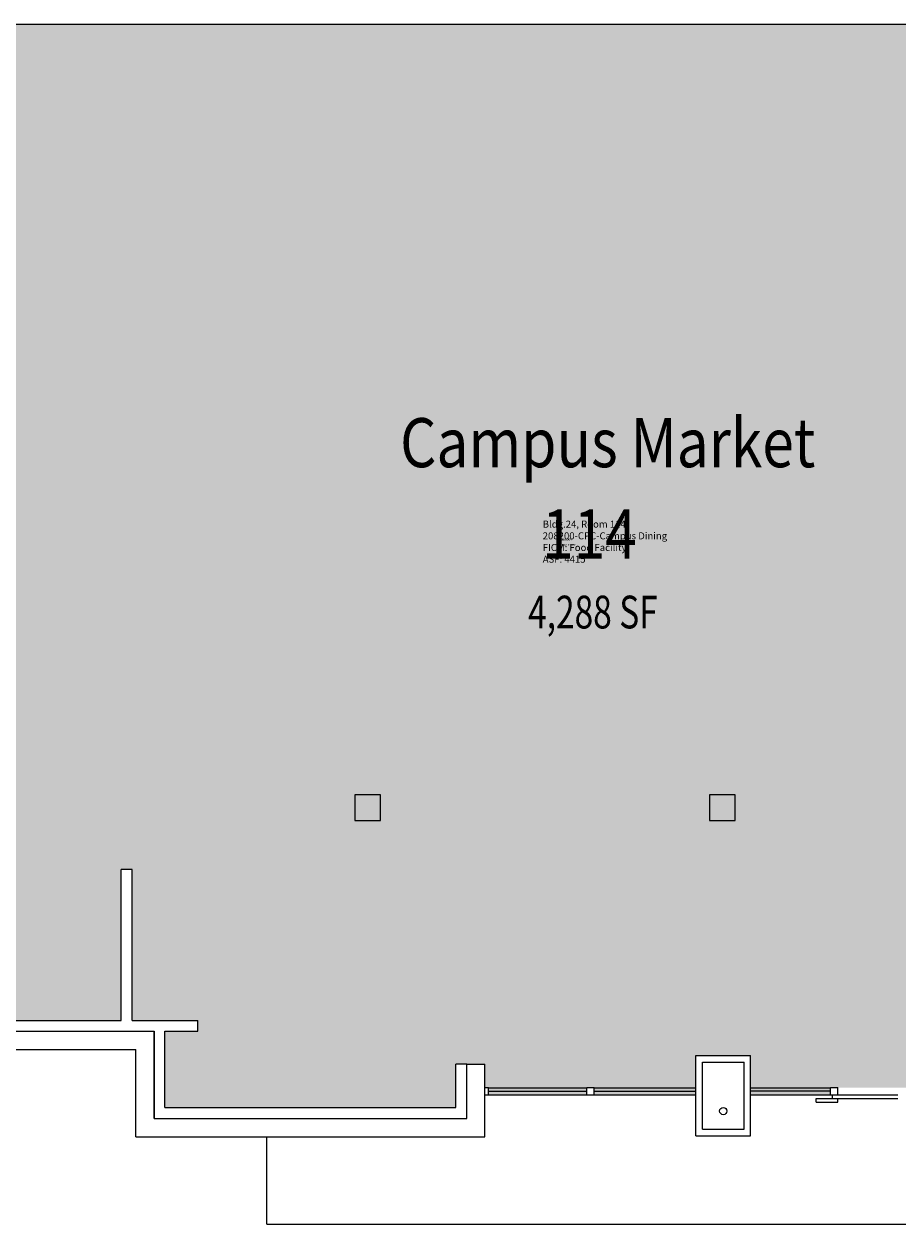
# Model space of a CAD drawing. Units: inches. Extents: x -381 to 1669, y -222 to 2940.
# Drawn here: x 766 to 1247, y -222 to 438 of the extents above; entities that cross this region are included whole.
import ezdxf
from ezdxf.enums import TextEntityAlignment as Align

# ---------------------------------------------------------------- set-up
doc = ezdxf.new("R2010")
doc.units = ezdxf.units.IN
doc.header["$LTSCALE"] = 10
doc.header["$MEASUREMENT"] = 0
for name, color, linetype in [('A-COLS', 5, 'CONTINUOUS'), ('A-DOOR', 2, 'CONTINUOUS'), ('A-GLAZ', 1, 'CONTINUOUS'), ('A-GLAZ-SILL', 2, 'CONTINUOUS'), ('A-IDEN-CNUM', 7, 'CONTINUOUS'), ('A-IDEN-RNUM', 7, 'CONTINUOUS'), ('A-IDEN-SNUM', 4, 'CONTINUOUS'), ('A-IDEN-VNUM', 4, 'CONTINUOUS'), ('A-ROOF', 2, 'CONTINUOUS'), ('A-WALL', 5, 'CONTINUOUS'), ('AREA-TEXT', 3, 'CONTINUOUS'), ('Rooms-Category-Color', 7, 'CONTINUOUS'), ('Rooms-College-Color', 7, 'CONTINUOUS'), ('Rooms-Department-Color', 7, 'CONTINUOUS'), ('Rooms-Division-Color', 7, 'CONTINUOUS'), ('Rooms-Information', 7, 'CONTINUOUS')]:
    doc.layers.add(name, color=color, linetype=linetype)
doc.styles.add('AREA', font='arial.ttf', dxfattribs={"width": 0.75, "height": 18})
doc.styles.add('ROOMSNUMBER', font='txt.shx', dxfattribs={"height": 0.03})
doc.styles.add('ROOMVNUMBER', font='simplex.shx', dxfattribs={"width": 0.85})

msp = doc.modelspace()

# ---------------------------------------------------------------- hatches: boundary and pattern name
at = {"layer": 'Rooms-Category-Color', "true_color": 0xffe090}
h = msp.add_hatch(color=41, dxfattribs=at)
edge = h.paths.add_edge_path()
edge.add_line((1424.04, -150.96), (1424.04, -147))
edge.add_line((1424.04, -147), (1428.04, -147))
edge.add_line((1428.04, -147), (1428.04, -150.96))
edge.add_line((1428.04, -150.96), (1484.04, -150.96))
edge.add_line((1484.04, -150.96), (1484.04, -147))
edge.add_line((1484.04, -147), (1488.04, -147))
edge.add_line((1488.04, -147), (1488.04, -150.96))
edge.add_line((1488.04, -150.96), (1544.04, -150.96))
edge.add_line((1544.04, -150.96), (1544.04, -147))
edge.add_line((1544.04, -147), (1547.96, -147))
edge.add_line((1547.96, -147), (1547.96, -105))
edge.add_line((1547.96, -105), (1544.04, -105))
edge.add_line((1544.04, -105), (1544.04, -101))
edge.add_line((1544.04, -101), (1547.96, -101))
edge.add_line((1547.96, -101), (1547.96, -59))
edge.add_line((1547.96, -59), (1570.12, -59))
edge.add_line((1570.12, -59), (1570.12, -29))
edge.add_line((1570.12, -29), (1547.96, -29))
edge.add_line((1547.96, -29), (1547.96, 22.99))
edge.add_line((1547.96, 22.99), (1544.08, 22.99))
edge.add_line((1544.08, 22.99), (1544.08, 26.99))
edge.add_line((1544.08, 26.99), (1544.08, 98.99))
edge.add_line((1544.08, 98.99), (1544.08, 102.98))
edge.add_line((1544.08, 102.98), (1547.96, 102.98))
edge.add_line((1547.96, 102.98), (1547.96, 159.02))
edge.add_line((1547.96, 159.02), (1544.08, 159.02))
edge.add_line((1544.08, 159.02), (1526, 159.02))
edge.add_line((1526, 159.02), (1526, 189.02))
edge.add_line((1526, 189.02), (1542, 189.02))
edge.add_line((1542, 189.02), (1542, 309.26))
edge.add_line((1542, 309.26), (1291.73, 309.26))
edge.add_line((1291.73, 309.26), (1291.73, 438))
edge.add_line((1291.73, 438), (709.92, 438))
edge.add_arc((530, 446), 180.1, 271.90915, 357.4541, ccw=False)
edge.add_line((536, 266), (536, 235))
edge.add_line((536, 235), (545.96, 235))
edge.add_line((545.96, 235), (545.96, 187))
edge.add_line((545.96, 187), (530, 187))
edge.add_line((530, 187), (530, 344))
edge.add_line((530, 344), (521.96, 344))
edge.add_line((521.96, 344), (473.96, 344))
edge.add_line((473.96, 344), (302, 344))
edge.add_line((302, 344), (302, 10))
edge.add_line((302, 10), (354.01, 10))
edge.add_line((354.01, 10), (400, 10))
edge.add_line((400, 10), (400, -110))
edge.add_line((400, -110), (730, -110))
edge.add_line((730, -110), (730, -27))
edge.add_line((730, -27), (736, -27))
edge.add_line((736, -27), (736, -110))
edge.add_line((736, -110), (820, -110))
edge.add_line((820, -110), (820, -27))
edge.add_line((820, -27), (826, -27))
edge.add_line((826, -27), (826, -110))
edge.add_line((826, -110), (862, -110))
edge.add_line((862, -110), (862, -116))
edge.add_line((862, -116), (844, -116))
edge.add_line((844, -116), (844, -158))
edge.add_line((844, -158), (968, -158))
edge.add_line((968, -158), (1004, -158))
edge.add_line((1004, -158), (1004, -134))
edge.add_line((1004, -134), (1010, -134))
edge.add_line((1010, -134), (1020, -134))
edge.add_line((1020, -134), (1020, -147))
edge.add_line((1020, -147), (1022, -147))
edge.add_line((1022, -147), (1022, -150.96))
edge.add_line((1022, -150.96), (1076, -150.96))
edge.add_line((1076, -150.96), (1076, -147))
edge.add_line((1076, -147), (1080, -147))
edge.add_line((1080, -147), (1080, -150.96))
edge.add_line((1080, -150.96), (1136.04, -150.96))
edge.add_line((1136.04, -150.96), (1136.04, -129.36))
edge.add_line((1136.04, -129.36), (1166.04, -129.36))
edge.add_line((1166.04, -129.36), (1166.04, -150.96))
edge.add_line((1166.04, -150.96), (1210.04, -150.96))
edge.add_line((1210.04, -150.96), (1210.04, -147))
edge.add_line((1210.04, -147), (1214.04, -147))
edge.add_line((1214.04, -147), (1286.04, -147))
edge.add_line((1286.04, -147), (1290.04, -147))
edge.add_line((1290.04, -147), (1290.04, -150.96))
edge.add_line((1290.04, -150.96), (1334.04, -150.96))
edge.add_line((1334.04, -150.96), (1334.04, -129.36))
edge.add_line((1334.04, -129.36), (1364.04, -129.36))
edge.add_line((1364.04, -129.36), (1364.04, -150.96))
edge.add_line((1364.04, -150.96), (1424.04, -150.96))
at = {"layer": 'Rooms-College-Color', "true_color": 0xadadad}
h = msp.add_hatch(color=253, dxfattribs=at)
edge = h.paths.add_edge_path()
edge.add_line((1424.04, -150.96), (1424.04, -147))
edge.add_line((1424.04, -147), (1428.04, -147))
edge.add_line((1428.04, -147), (1428.04, -150.96))
edge.add_line((1428.04, -150.96), (1484.04, -150.96))
edge.add_line((1484.04, -150.96), (1484.04, -147))
edge.add_line((1484.04, -147), (1488.04, -147))
edge.add_line((1488.04, -147), (1488.04, -150.96))
edge.add_line((1488.04, -150.96), (1544.04, -150.96))
edge.add_line((1544.04, -150.96), (1544.04, -147))
edge.add_line((1544.04, -147), (1547.96, -147))
edge.add_line((1547.96, -147), (1547.96, -105))
edge.add_line((1547.96, -105), (1544.04, -105))
edge.add_line((1544.04, -105), (1544.04, -101))
edge.add_line((1544.04, -101), (1547.96, -101))
edge.add_line((1547.96, -101), (1547.96, -59))
edge.add_line((1547.96, -59), (1570.12, -59))
edge.add_line((1570.12, -59), (1570.12, -29))
edge.add_line((1570.12, -29), (1547.96, -29))
edge.add_line((1547.96, -29), (1547.96, 22.99))
edge.add_line((1547.96, 22.99), (1544.08, 22.99))
edge.add_line((1544.08, 22.99), (1544.08, 26.99))
edge.add_line((1544.08, 26.99), (1544.08, 98.99))
edge.add_line((1544.08, 98.99), (1544.08, 102.98))
edge.add_line((1544.08, 102.98), (1547.96, 102.98))
edge.add_line((1547.96, 102.98), (1547.96, 159.02))
edge.add_line((1547.96, 159.02), (1544.08, 159.02))
edge.add_line((1544.08, 159.02), (1526, 159.02))
edge.add_line((1526, 159.02), (1526, 189.02))
edge.add_line((1526, 189.02), (1542, 189.02))
edge.add_line((1542, 189.02), (1542, 309.26))
edge.add_line((1542, 309.26), (1291.73, 309.26))
edge.add_line((1291.73, 309.26), (1291.73, 438))
edge.add_line((1291.73, 438), (709.92, 438))
edge.add_arc((530, 446), 180.1, 271.90915, 357.4541, ccw=False)
edge.add_line((536, 266), (536, 235))
edge.add_line((536, 235), (545.96, 235))
edge.add_line((545.96, 235), (545.96, 187))
edge.add_line((545.96, 187), (530, 187))
edge.add_line((530, 187), (530, 344))
edge.add_line((530, 344), (521.96, 344))
edge.add_line((521.96, 344), (473.96, 344))
edge.add_line((473.96, 344), (302, 344))
edge.add_line((302, 344), (302, 10))
edge.add_line((302, 10), (354.01, 10))
edge.add_line((354.01, 10), (400, 10))
edge.add_line((400, 10), (400, -110))
edge.add_line((400, -110), (730, -110))
edge.add_line((730, -110), (730, -27))
edge.add_line((730, -27), (736, -27))
edge.add_line((736, -27), (736, -110))
edge.add_line((736, -110), (820, -110))
edge.add_line((820, -110), (820, -27))
edge.add_line((820, -27), (826, -27))
edge.add_line((826, -27), (826, -110))
edge.add_line((826, -110), (862, -110))
edge.add_line((862, -110), (862, -116))
edge.add_line((862, -116), (844, -116))
edge.add_line((844, -116), (844, -158))
edge.add_line((844, -158), (968, -158))
edge.add_line((968, -158), (1004, -158))
edge.add_line((1004, -158), (1004, -134))
edge.add_line((1004, -134), (1010, -134))
edge.add_line((1010, -134), (1020, -134))
edge.add_line((1020, -134), (1020, -147))
edge.add_line((1020, -147), (1022, -147))
edge.add_line((1022, -147), (1022, -150.96))
edge.add_line((1022, -150.96), (1076, -150.96))
edge.add_line((1076, -150.96), (1076, -147))
edge.add_line((1076, -147), (1080, -147))
edge.add_line((1080, -147), (1080, -150.96))
edge.add_line((1080, -150.96), (1136.04, -150.96))
edge.add_line((1136.04, -150.96), (1136.04, -129.36))
edge.add_line((1136.04, -129.36), (1166.04, -129.36))
edge.add_line((1166.04, -129.36), (1166.04, -150.96))
edge.add_line((1166.04, -150.96), (1210.04, -150.96))
edge.add_line((1210.04, -150.96), (1210.04, -147))
edge.add_line((1210.04, -147), (1214.04, -147))
edge.add_line((1214.04, -147), (1286.04, -147))
edge.add_line((1286.04, -147), (1290.04, -147))
edge.add_line((1290.04, -147), (1290.04, -150.96))
edge.add_line((1290.04, -150.96), (1334.04, -150.96))
edge.add_line((1334.04, -150.96), (1334.04, -129.36))
edge.add_line((1334.04, -129.36), (1364.04, -129.36))
edge.add_line((1364.04, -129.36), (1364.04, -150.96))
edge.add_line((1364.04, -150.96), (1424.04, -150.96))
at = {"layer": 'Rooms-Department-Color', "true_color": 0x80bc67}
h = msp.add_hatch(color=83, dxfattribs=at)
edge = h.paths.add_edge_path()
edge.add_line((1424.04, -150.96), (1424.04, -147))
edge.add_line((1424.04, -147), (1428.04, -147))
edge.add_line((1428.04, -147), (1428.04, -150.96))
edge.add_line((1428.04, -150.96), (1484.04, -150.96))
edge.add_line((1484.04, -150.96), (1484.04, -147))
edge.add_line((1484.04, -147), (1488.04, -147))
edge.add_line((1488.04, -147), (1488.04, -150.96))
edge.add_line((1488.04, -150.96), (1544.04, -150.96))
edge.add_line((1544.04, -150.96), (1544.04, -147))
edge.add_line((1544.04, -147), (1547.96, -147))
edge.add_line((1547.96, -147), (1547.96, -105))
edge.add_line((1547.96, -105), (1544.04, -105))
edge.add_line((1544.04, -105), (1544.04, -101))
edge.add_line((1544.04, -101), (1547.96, -101))
edge.add_line((1547.96, -101), (1547.96, -59))
edge.add_line((1547.96, -59), (1570.12, -59))
edge.add_line((1570.12, -59), (1570.12, -29))
edge.add_line((1570.12, -29), (1547.96, -29))
edge.add_line((1547.96, -29), (1547.96, 22.99))
edge.add_line((1547.96, 22.99), (1544.08, 22.99))
edge.add_line((1544.08, 22.99), (1544.08, 26.99))
edge.add_line((1544.08, 26.99), (1544.08, 98.99))
edge.add_line((1544.08, 98.99), (1544.08, 102.98))
edge.add_line((1544.08, 102.98), (1547.96, 102.98))
edge.add_line((1547.96, 102.98), (1547.96, 159.02))
edge.add_line((1547.96, 159.02), (1544.08, 159.02))
edge.add_line((1544.08, 159.02), (1526, 159.02))
edge.add_line((1526, 159.02), (1526, 189.02))
edge.add_line((1526, 189.02), (1542, 189.02))
edge.add_line((1542, 189.02), (1542, 309.26))
edge.add_line((1542, 309.26), (1291.73, 309.26))
edge.add_line((1291.73, 309.26), (1291.73, 438))
edge.add_line((1291.73, 438), (709.92, 438))
edge.add_arc((530, 446), 180.1, 271.90915, 357.4541, ccw=False)
edge.add_line((536, 266), (536, 235))
edge.add_line((536, 235), (545.96, 235))
edge.add_line((545.96, 235), (545.96, 187))
edge.add_line((545.96, 187), (530, 187))
edge.add_line((530, 187), (530, 344))
edge.add_line((530, 344), (521.96, 344))
edge.add_line((521.96, 344), (473.96, 344))
edge.add_line((473.96, 344), (302, 344))
edge.add_line((302, 344), (302, 10))
edge.add_line((302, 10), (354.01, 10))
edge.add_line((354.01, 10), (400, 10))
edge.add_line((400, 10), (400, -110))
edge.add_line((400, -110), (730, -110))
edge.add_line((730, -110), (730, -27))
edge.add_line((730, -27), (736, -27))
edge.add_line((736, -27), (736, -110))
edge.add_line((736, -110), (820, -110))
edge.add_line((820, -110), (820, -27))
edge.add_line((820, -27), (826, -27))
edge.add_line((826, -27), (826, -110))
edge.add_line((826, -110), (862, -110))
edge.add_line((862, -110), (862, -116))
edge.add_line((862, -116), (844, -116))
edge.add_line((844, -116), (844, -158))
edge.add_line((844, -158), (968, -158))
edge.add_line((968, -158), (1004, -158))
edge.add_line((1004, -158), (1004, -134))
edge.add_line((1004, -134), (1010, -134))
edge.add_line((1010, -134), (1020, -134))
edge.add_line((1020, -134), (1020, -147))
edge.add_line((1020, -147), (1022, -147))
edge.add_line((1022, -147), (1022, -150.96))
edge.add_line((1022, -150.96), (1076, -150.96))
edge.add_line((1076, -150.96), (1076, -147))
edge.add_line((1076, -147), (1080, -147))
edge.add_line((1080, -147), (1080, -150.96))
edge.add_line((1080, -150.96), (1136.04, -150.96))
edge.add_line((1136.04, -150.96), (1136.04, -129.36))
edge.add_line((1136.04, -129.36), (1166.04, -129.36))
edge.add_line((1166.04, -129.36), (1166.04, -150.96))
edge.add_line((1166.04, -150.96), (1210.04, -150.96))
edge.add_line((1210.04, -150.96), (1210.04, -147))
edge.add_line((1210.04, -147), (1214.04, -147))
edge.add_line((1214.04, -147), (1286.04, -147))
edge.add_line((1286.04, -147), (1290.04, -147))
edge.add_line((1290.04, -147), (1290.04, -150.96))
edge.add_line((1290.04, -150.96), (1334.04, -150.96))
edge.add_line((1334.04, -150.96), (1334.04, -129.36))
edge.add_line((1334.04, -129.36), (1364.04, -129.36))
edge.add_line((1364.04, -129.36), (1364.04, -150.96))
edge.add_line((1364.04, -150.96), (1424.04, -150.96))
at = {"layer": 'Rooms-Division-Color', "true_color": 0x80bc67}
h = msp.add_hatch(color=83, dxfattribs=at)
edge = h.paths.add_edge_path()
edge.add_line((1424.04, -150.96), (1424.04, -147))
edge.add_line((1424.04, -147), (1428.04, -147))
edge.add_line((1428.04, -147), (1428.04, -150.96))
edge.add_line((1428.04, -150.96), (1484.04, -150.96))
edge.add_line((1484.04, -150.96), (1484.04, -147))
edge.add_line((1484.04, -147), (1488.04, -147))
edge.add_line((1488.04, -147), (1488.04, -150.96))
edge.add_line((1488.04, -150.96), (1544.04, -150.96))
edge.add_line((1544.04, -150.96), (1544.04, -147))
edge.add_line((1544.04, -147), (1547.96, -147))
edge.add_line((1547.96, -147), (1547.96, -105))
edge.add_line((1547.96, -105), (1544.04, -105))
edge.add_line((1544.04, -105), (1544.04, -101))
edge.add_line((1544.04, -101), (1547.96, -101))
edge.add_line((1547.96, -101), (1547.96, -59))
edge.add_line((1547.96, -59), (1570.12, -59))
edge.add_line((1570.12, -59), (1570.12, -29))
edge.add_line((1570.12, -29), (1547.96, -29))
edge.add_line((1547.96, -29), (1547.96, 22.99))
edge.add_line((1547.96, 22.99), (1544.08, 22.99))
edge.add_line((1544.08, 22.99), (1544.08, 26.99))
edge.add_line((1544.08, 26.99), (1544.08, 98.99))
edge.add_line((1544.08, 98.99), (1544.08, 102.98))
edge.add_line((1544.08, 102.98), (1547.96, 102.98))
edge.add_line((1547.96, 102.98), (1547.96, 159.02))
edge.add_line((1547.96, 159.02), (1544.08, 159.02))
edge.add_line((1544.08, 159.02), (1526, 159.02))
edge.add_line((1526, 159.02), (1526, 189.02))
edge.add_line((1526, 189.02), (1542, 189.02))
edge.add_line((1542, 189.02), (1542, 309.26))
edge.add_line((1542, 309.26), (1291.73, 309.26))
edge.add_line((1291.73, 309.26), (1291.73, 438))
edge.add_line((1291.73, 438), (709.92, 438))
edge.add_arc((530, 446), 180.1, 271.90915, 357.4541, ccw=False)
edge.add_line((536, 266), (536, 235))
edge.add_line((536, 235), (545.96, 235))
edge.add_line((545.96, 235), (545.96, 187))
edge.add_line((545.96, 187), (530, 187))
edge.add_line((530, 187), (530, 344))
edge.add_line((530, 344), (521.96, 344))
edge.add_line((521.96, 344), (473.96, 344))
edge.add_line((473.96, 344), (302, 344))
edge.add_line((302, 344), (302, 10))
edge.add_line((302, 10), (354.01, 10))
edge.add_line((354.01, 10), (400, 10))
edge.add_line((400, 10), (400, -110))
edge.add_line((400, -110), (730, -110))
edge.add_line((730, -110), (730, -27))
edge.add_line((730, -27), (736, -27))
edge.add_line((736, -27), (736, -110))
edge.add_line((736, -110), (820, -110))
edge.add_line((820, -110), (820, -27))
edge.add_line((820, -27), (826, -27))
edge.add_line((826, -27), (826, -110))
edge.add_line((826, -110), (862, -110))
edge.add_line((862, -110), (862, -116))
edge.add_line((862, -116), (844, -116))
edge.add_line((844, -116), (844, -158))
edge.add_line((844, -158), (968, -158))
edge.add_line((968, -158), (1004, -158))
edge.add_line((1004, -158), (1004, -134))
edge.add_line((1004, -134), (1010, -134))
edge.add_line((1010, -134), (1020, -134))
edge.add_line((1020, -134), (1020, -147))
edge.add_line((1020, -147), (1022, -147))
edge.add_line((1022, -147), (1022, -150.96))
edge.add_line((1022, -150.96), (1076, -150.96))
edge.add_line((1076, -150.96), (1076, -147))
edge.add_line((1076, -147), (1080, -147))
edge.add_line((1080, -147), (1080, -150.96))
edge.add_line((1080, -150.96), (1136.04, -150.96))
edge.add_line((1136.04, -150.96), (1136.04, -129.36))
edge.add_line((1136.04, -129.36), (1166.04, -129.36))
edge.add_line((1166.04, -129.36), (1166.04, -150.96))
edge.add_line((1166.04, -150.96), (1210.04, -150.96))
edge.add_line((1210.04, -150.96), (1210.04, -147))
edge.add_line((1210.04, -147), (1214.04, -147))
edge.add_line((1214.04, -147), (1286.04, -147))
edge.add_line((1286.04, -147), (1290.04, -147))
edge.add_line((1290.04, -147), (1290.04, -150.96))
edge.add_line((1290.04, -150.96), (1334.04, -150.96))
edge.add_line((1334.04, -150.96), (1334.04, -129.36))
edge.add_line((1334.04, -129.36), (1364.04, -129.36))
edge.add_line((1364.04, -129.36), (1364.04, -150.96))
edge.add_line((1364.04, -150.96), (1424.04, -150.96))

# ---------------------------------------------------------------- linework, layer by layer
at = {"layer": 'A-COLS'}
msp.add_circle((1151.04, -159.88), 2, dxfattribs=at)
at = {"layer": 'A-DOOR'}
for p, q in [((1211.12, -151), (1247.12, -151)), ((1211.12, -153), (1211.12, -151)), ((1211.12, -153), (1247.12, -153))]:
    msp.add_line(p, q, dxfattribs=at)
at = {"layer": 'A-GLAZ'}
for p, q in [((1022, -149), (1076, -149)), ((1080, -149), (1136.04, -149)), ((1210.04, -149), (1166.04, -149))]:
    msp.add_line(p, q, dxfattribs=at)
at = {"layer": 'A-GLAZ-SILL'}
for p, q in [((1022, -147.04), (1076, -147.04)), ((1022, -150.96), (1076, -150.96)), ((1080, -147.04), (1136.04, -147.04)), ((1080, -150.96), (1136.04, -150.96)), ((1166.04, -147.04), (1210.04, -147.04)), ((1166.04, -150.96), (1210.04, -150.96))]:
    msp.add_line(p, q, dxfattribs=at)
at = {"layer": 'A-ROOF', "linetype": 'Continuous'}
for q in [(900, -174), (1616.04, -222)]:
    msp.add_line((900, -222), q, dxfattribs=at)
at = {"layer": 'A-WALL'}
for p, q in [((542, 438), (1534, 438)), ((820, -110), (820, -27)), ((826, -27), (820, -27)), ((826, -110), (826, -27)), ((736, -110), (820, -110)), ((826, -110), (862, -110)), ((862, -116), (862, -110)), ((-26.01, -116), (838, -116)), ((122, -116), (838, -116)), ((838, -164), (838, -116)), ((838, -116), (838, -164)), ((844, -158), (844, -116)), ((844, -116), (862, -116)), ((-36, -126), (828, -126)), ((828, -174), (828, -126)), ((1136.04, -173.52), (1136.04, -129.36)), ((1136.04, -129.36), (1166.04, -129.36)), ((1166.04, -173.52), (1166.04, -129.36)), ((1004, -158), (1004, -134)), ((1010, -134), (1004, -134)), ((1010, -164), (1010, -134)), ((1010, -134), (1020, -134)), ((1020, -174), (1020, -134)), ((1139.64, -132.96), (1162.44, -132.96)), ((1139.64, -169.92), (1139.64, -132.96)), ((1162.44, -169.92), (1162.44, -132.96)), ((1020, -147), (1022, -147)), ((1020, -151), (1022, -151)), ((1022, -151), (1022, -147)), ((1076, -151), (1076, -147)), ((1076, -147), (1080, -147)), ((1076, -151), (1080, -151)), ((1080, -151), (1080, -147)), ((1210.04, -151), (1210.04, -147)), ((1210.04, -147), (1214.04, -147)), ((1210.04, -151), (1214.04, -151)), ((1210.04, -151), (1214.04, -151)), ((1214.04, -151), (1214.04, -147)), ((844, -158), (1004, -158)), ((1202.04, -153), (1214.04, -153)), ((1202.04, -154.96), (1202.04, -153)), ((1202.04, -154.96), (1214.04, -154.96)), ((1214.04, -154.96), (1214.04, -153)), ((838, -164), (1010, -164)), ((838, -164), (1010, -164)), ((1139.64, -169.92), (1162.44, -169.92)), ((828, -174), (1020, -174)), ((1136.04, -173.52), (1166.04, -173.52))]:
    msp.add_line(p, q, dxfattribs=at)
for points in [[(948.5, 0), (962.5, 0), (962.5, 14), (948.5, 14)], [(1143.5, 0), (1157.5, 0), (1157.5, 14), (1143.5, 14)]]:
    msp.add_lwpolyline(points, close=True, dxfattribs=at)

# ---------------------------------------------------------------- texts
at = {"layer": 'A-IDEN-CNUM', "style": 'ROOMSNUMBER', "width": 0.85}
msp.add_text('CAD #024-0_0114-00', height=1, rotation=0, dxfattribs=at).set_placement((1064.33, 151.41), align=Align.MIDDLE)
at = {"layer": 'A-IDEN-RNUM', "style": 'ROOMSNUMBER', "width": 0.85}
msp.add_text('0114-00', height=1, rotation=0, dxfattribs=at).set_placement((1064.33, 154.41), align=Align.MIDDLE)
at = {"layer": 'A-IDEN-SNUM', "style": 'ROOMSNUMBER', "width": 0.85}
msp.add_text('0240011400', height=1, rotation=0, dxfattribs=at).set_placement((1064.33, 154.41), align=Align.MIDDLE)
at = {"layer": 'A-IDEN-VNUM', "style": 'ROOMVNUMBER', "width": 0.85}
for s, p in [('Campus Market', (1087.48, 204.27)), ('114', (1077.43, 154.04))]:
    msp.add_text(s, height=27, rotation=0, dxfattribs=at).set_placement(p, align=Align.MIDDLE)
at = {"layer": 'AREA-TEXT', "style": 'AREA', "width": 0.75}
msp.add_text('4,288 SF', height=18, dxfattribs=at).set_placement((1079.35, 114.6), align=Align.MIDDLE_CENTER)

# ---------------------------------------------------------------- next in the draw order: texts
at = {"layer": 'Rooms-Information', "insert": (1051.75, 140.54), "char_height": 3.8571, "width": 86.4, "attachment_point": 7, "rotation": 0, "style": 'ROOMVNUMBER', "bg_fill": 3, "box_fill_scale": 1.5, "bg_fill_color": 256, "bg_fill_true_color": 13158600, "bg_fill_transparency": 0}
msp.add_mtext('Bldg.24, Room 114^M^J208200-CPC-Campus Dining^M^JFICM: Food Facility^M^JASF: 4415', dxfattribs=at)

doc.saveas('drawing.dxf')
